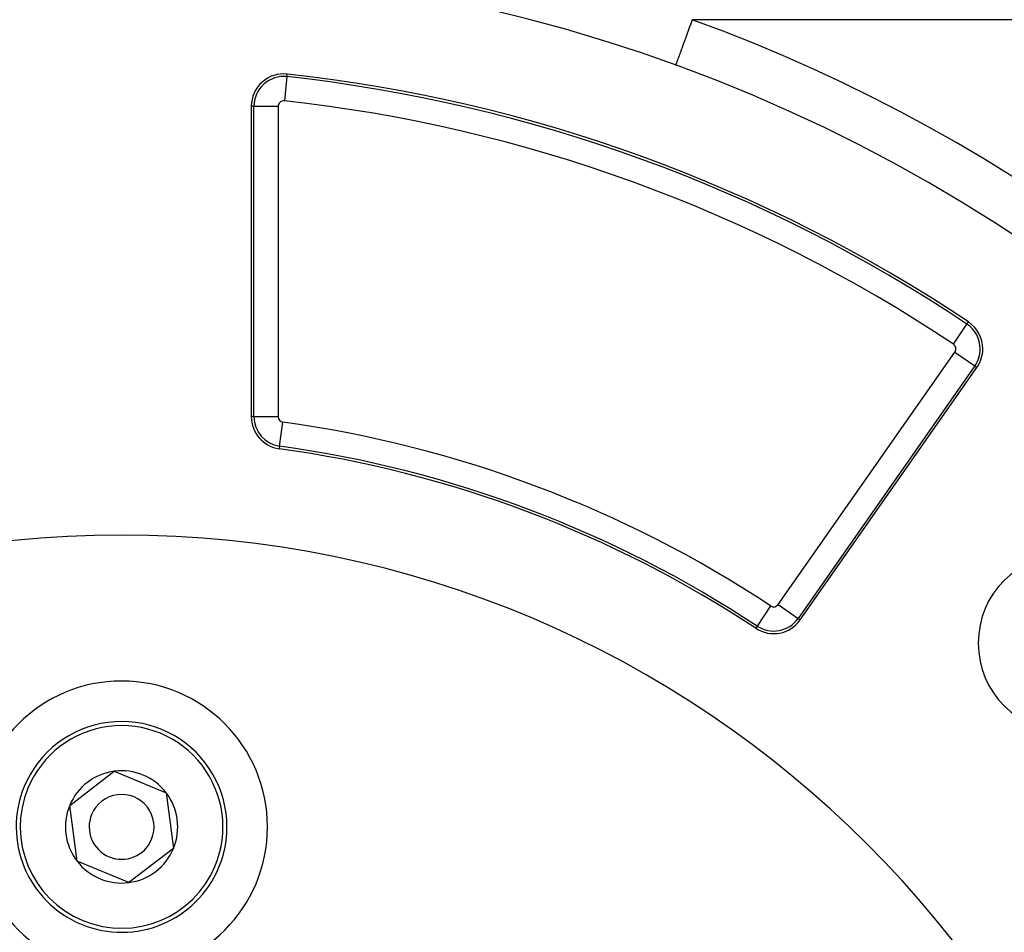
# Model space of a CAD drawing. Extents: x 24 to 1329, y -769 to 283.
# Drawn here: x 1204 to 1265, y -209 to -152 of the extents above; entities that cross this region are included whole.
import ezdxf

# ---------------------------------------------------------------- set-up
doc = ezdxf.new("R2010")
doc.units = 0
doc.linetypes.add('DASHED', pattern=[11.05, 8.7, -2.35])
doc.layers.get('0').update_dxf_attribs({"linetype": 'CONTINUOUS'})
doc.layers.add('NEVIDI', color=4, linetype='DASHED')

msp = doc.modelspace()

# ---------------------------------------------------------------- linework, layer by layer
at = {"color": 2}
for p, q in [((1244.671785, -155.316966), (1244.671089, -155.318882)), ((1244.672109, -155.316076), (1244.671785, -155.316966)), ((1218.5, -157.845089), (1218.5, -176.988171)), ((1252.355362, -189.524343), (1263.256562, -173.955818)), ((1207.300112, -200.973075), (1210.049203, -198.865352)), ((1210.049203, -198.865352), (1213.249091, -200.192272)), ((1213.249091, -200.192272), (1213.699888, -203.626917)), ((1207.750909, -204.40772), (1207.300112, -200.973075)), ((1213.699888, -203.626917), (1210.950797, -205.73464)), ((1210.950797, -205.73464), (1207.750909, -204.40772))]:
    msp.add_line(p, q, dxfattribs=at)
for centre, radius, start, end in [((1210.5, -249.299996), 100, 0, 180), ((1220.5, -157.845089), 2, 83.759869, 180), ((1210.5, -249.299996), 94, 56.245659, 83.759869), ((1261.618258, -172.808665), 2, 0, 56.245659), ((1261.618258, -172.808665), 2, 325, 360), ((1220.5, -176.988171), 2, 180, 262.126506), ((1210.5, -249.299996), 71, 56.569944, 82.126506), ((1210.5, -249.299996), 65, 0, 180), ((1268.836309, -190.963687), 5.5, 0, 180), ((1250.717058, -188.377191), 1.841028, 236.569944, 325), ((1250.717058, -188.377191), 2, 236.569944, 325), ((1268.836309, -190.963687), 5.5, 180, 360), ((1210.5, -202.299996), 9, 0, 180), ((1210.5, -202.299996), 6.5, 337.477326, 157.477326), ((1210.5, -202.299996), 3.464102, 97.477326, 157.477326), ((1210.5, -202.299996), 3.464102, 37.477326, 97.477326), ((1210.5, -202.299996), 6.5, 157.477326, 337.477326), ((1210.5, -202.299996), 2, 337.477326, 157.477326), ((1210.5, -202.299996), 3.464102, 337.477326, 37.477326), ((1210.5, -202.299996), 3.464102, 157.477326, 217.477326), ((1210.5, -202.299996), 2, 157.477326, 337.477326), ((1210.5, -202.299996), 9, 180, 360), ((1210.5, -202.299996), 3.464102, 277.477326, 337.477326), ((1210.5, -202.299996), 3.464102, 217.477326, 277.477326)]:
    msp.add_arc(centre, radius, start, end, dxfattribs=at)
at = {"layer": 'NEVIDI', "color": 7, "linetype": 'CONTINUOUS'}
for p, q in [((1245.512938, -153.003535), (1245.491764, -153.06177)), ((1245.514202, -153.000059), (1245.512938, -153.003535)), ((1245.535732, -152.940846), (1245.514202, -153.000059)), ((1245.558334, -152.878681), (1245.535732, -152.940846)), ((1245.580016, -152.81905), (1245.558334, -152.878681)), ((1245.602553, -152.757066), (1245.580016, -152.81905)), ((1245.62449, -152.696732), (1245.602553, -152.757066)), ((1245.646998, -152.634829), (1245.62449, -152.696732)), ((1245.649572, -152.62775), (1245.646998, -152.634829)), ((1245.669075, -152.57411), (1245.649572, -152.62775)), ((1245.691531, -152.51235), (1245.669075, -152.57411)), ((1245.696023, -152.499996), (1245.691531, -152.51235)), ((1300.684091, -152.499996), (1245.696023, -152.499996)), ((1245.279456, -153.645685), (1245.259465, -153.700664)), ((1245.300156, -153.588753), (1245.279456, -153.645685)), ((1245.320663, -153.532351), (1245.300156, -153.588753)), ((1245.341831, -153.474131), (1245.320663, -153.532351)), ((1245.362561, -153.417119), (1245.341831, -153.474131)), ((1245.379566, -153.37035), (1245.362561, -153.417119)), ((1245.383913, -153.358393), (1245.379566, -153.37035)), ((1245.405116, -153.30008), (1245.383913, -153.358393)), ((1245.426944, -153.240044), (1245.405116, -153.30008)), ((1245.44822, -153.181531), (1245.426944, -153.240044)), ((1245.470254, -153.12093), (1245.44822, -153.181531)), ((1245.491764, -153.06177), (1245.470254, -153.12093)), ((1245.069384, -154.223447), (1245.051492, -154.272656)), ((1245.086839, -154.175439), (1245.069384, -154.223447)), ((1245.105218, -154.124893), (1245.086839, -154.175439)), ((1245.123347, -154.07503), (1245.105218, -154.124893)), ((1245.132223, -154.05062), (1245.123347, -154.07503)), ((1245.142442, -154.022514), (1245.132223, -154.05062)), ((1245.160924, -153.971684), (1245.142442, -154.022514)), ((1245.180624, -153.917502), (1245.160924, -153.971684)), ((1245.199509, -153.865563), (1245.180624, -153.917502)), ((1245.219446, -153.81073), (1245.199509, -153.865563)), ((1245.239036, -153.75685), (1245.219446, -153.81073)), ((1245.251875, -153.72154), (1245.239036, -153.75685)), ((1245.259465, -153.700664), (1245.251875, -153.72154)), ((1244.841744, -154.849528), (1244.829839, -154.88227)), ((1244.841884, -154.849142), (1244.841744, -154.849528)), ((1244.85462, -154.814113), (1244.841884, -154.849142)), ((1244.867386, -154.779003), (1244.85462, -154.814113)), ((1244.880788, -154.742143), (1244.867386, -154.779003)), ((1244.894448, -154.704574), (1244.880788, -154.742143)), ((1244.908751, -154.665238), (1244.894448, -154.704574)), ((1244.923012, -154.626016), (1244.908751, -154.665238)), ((1244.925292, -154.619745), (1244.923012, -154.626016)), ((1244.938163, -154.584346), (1244.925292, -154.619745)), ((1244.953075, -154.543333), (1244.938163, -154.584346)), ((1244.968864, -154.499908), (1244.953075, -154.543333)), ((1244.984549, -154.456768), (1244.968864, -154.499908)), ((1245.001034, -154.411431), (1244.984549, -154.456768)), ((1245.017372, -154.366495), (1245.001034, -154.411431)), ((1245.022715, -154.351802), (1245.017372, -154.366495)), ((1245.034515, -154.319347), (1245.022715, -154.351802)), ((1245.051492, -154.272656), (1245.034515, -154.319347)), ((1244.67293, -155.313818), (1244.672109, -155.316076)), ((1244.674606, -155.309209), (1244.67293, -155.313818)), ((1244.676711, -155.303419), (1244.674606, -155.309209)), ((1244.679411, -155.295995), (1244.676711, -155.303419)), ((1244.682427, -155.2877), (1244.679411, -155.295995)), ((1244.686054, -155.277723), (1244.682427, -155.2877)), ((1244.687993, -155.27239), (1244.686054, -155.277723)), ((1244.690068, -155.266684), (1244.687993, -155.27239)), ((1244.694676, -155.254011), (1244.690068, -155.266684)), ((1244.69962, -155.240412), (1244.694676, -155.254011)), ((1244.705162, -155.22517), (1244.69962, -155.240412)), ((1244.711062, -155.208942), (1244.705162, -155.22517)), ((1244.71764, -155.190851), (1244.711062, -155.208942)), ((1244.722024, -155.178794), (1244.71764, -155.190851)), ((1244.724373, -155.172335), (1244.722024, -155.178794)), ((1244.731835, -155.151812), (1244.724373, -155.172335)), ((1244.739535, -155.130634), (1244.731835, -155.151812)), ((1244.747939, -155.107521), (1244.739535, -155.130634)), ((1244.756509, -155.083949), (1244.747939, -155.107521)), ((1244.765818, -155.058347), (1244.756509, -155.083949)), ((1244.773594, -155.036962), (1244.765818, -155.058347)), ((1244.775262, -155.032374), (1244.773594, -155.036962)), ((1244.785451, -155.004352), (1244.775262, -155.032374)), ((1244.795775, -154.975957), (1244.785451, -155.004352)), ((1244.806933, -154.945268), (1244.795775, -154.975957)), ((1244.817997, -154.91484), (1244.806933, -154.945268)), ((1244.829839, -154.88227), (1244.817997, -154.91484)), ((1220.700112, -156.014969), (1220.537168, -157.505173)), ((1220.700112, -156.014969), (1220.717391, -155.856939)), ((1218.658972, -157.845089), (1218.5, -157.845089)), ((1218.658972, -176.988171), (1218.658972, -157.845089)), ((1218.658972, -157.845089), (1220.158058, -157.845089)), ((1220.158058, -157.845089), (1220.158058, -176.988171)), ((1262.641194, -171.277983), (1262.729524, -171.14581)), ((1261.808252, -172.524365), (1262.641194, -171.277983)), ((1250.997161, -188.573321), (1261.89836, -173.004795)), ((1261.89836, -173.004795), (1263.12634, -173.864635)), ((1263.12634, -173.864635), (1252.225141, -189.433161)), ((1263.12634, -173.864635), (1263.256562, -173.955818)), ((1218.658972, -176.988171), (1218.5, -176.988171)), ((1218.658972, -176.988171), (1220.158058, -176.988171)), ((1220.247804, -178.811844), (1220.453159, -177.32689)), ((1220.247804, -178.811844), (1220.226027, -178.969317)), ((1250.528676, -188.662562), (1249.70332, -189.912852)), ((1250.997161, -188.573321), (1252.22437, -189.432621)), ((1252.225141, -189.433161), (1252.355362, -189.524343)), ((1249.702802, -189.913637), (1249.615221, -190.046309))]:
    msp.add_line(p, q, dxfattribs=at)
for centre, radius, start, end in [((1210.5, -249.299996), 103, 0, 70.018973), ((1220.5, -157.845089), 1.841028, 83.759869, 180), ((1210.5, -249.299996), 93.841028, 56.245659, 83.759869), ((1220.5, -157.845089), 0.341942, 83.759869, 180), ((1210.5, -249.299996), 92.341942, 56.245659, 83.759869), ((1261.618258, -172.808665), 1.841028, 0, 56.245659), ((1261.618258, -172.808665), 0.341942, 0, 56.245659), ((1261.618258, -172.808665), 0.341942, 325, 360), ((1261.618258, -172.808665), 1.841028, 325, 360), ((1220.5, -176.988171), 1.841028, 180, 262.126506), ((1220.5, -176.988171), 0.341942, 180, 262.126506), ((1210.5, -249.299996), 72.658058, 56.569944, 82.126506), ((1210.5, -249.299996), 71.158972, 56.569944, 82.126506), ((1250.717058, -188.377191), 0.341942, 236.569944, 325), ((1210.5, -202.299996), 6.25, 337.477326, 157.477326), ((1210.5, -202.299996), 6.25, 157.477326, 337.477326)]:
    msp.add_arc(centre, radius, start, end, dxfattribs=at)

doc.saveas('drawing.dxf')
